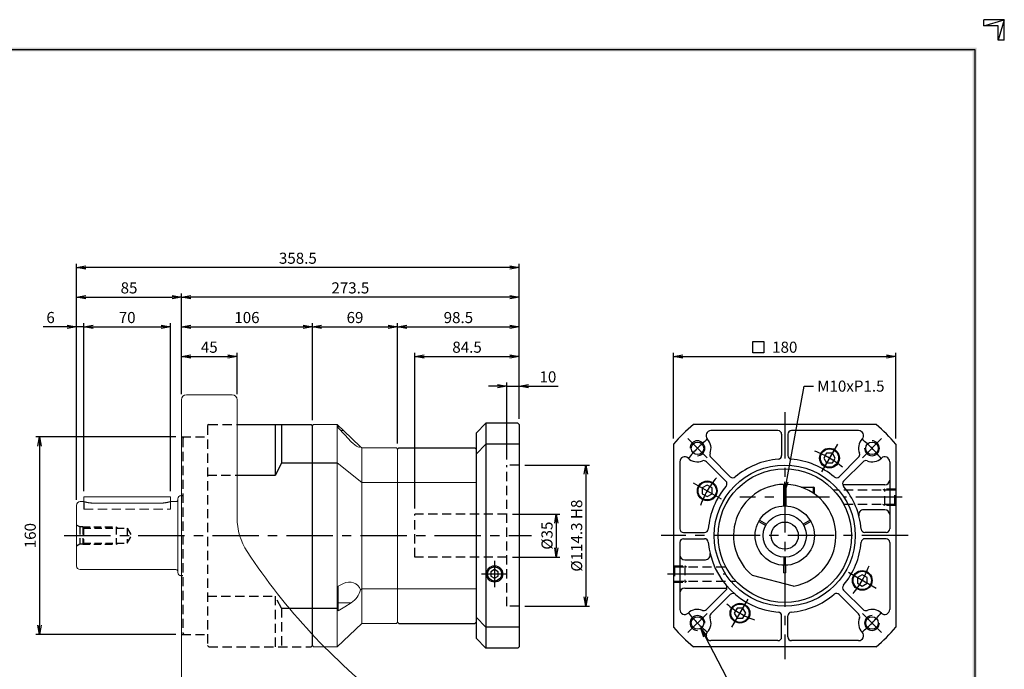
# Model space of a CAD drawing. Extents: x 0 to 1260, y 0 to 891.
# Drawn here: x 463 to 1260, y 365 to 891 of the extents above; entities that cross this region are included whole.
import ezdxf

# ---------------------------------------------------------------- set-up
doc = ezdxf.new("R2010")
doc.units = 0
doc.header["$LTSCALE"] = 30
doc.header["$MEASUREMENT"] = 0
doc.linetypes.add('CENTER', pattern=[2, 1.25, -0.25, 0.25, -0.25])
doc.linetypes.add('HIDDEN', pattern=[0.375, 0.25, -0.125])
doc.layers.get('0').update_dxf_attribs({"linetype": 'CONTINUOUS'})
doc.layers.get('DEFPOINTS').update_dxf_attribs({"linetype": 'CONTINUOUS'})
for name, color, linetype in [('CL', 1, 'CENTER'), ('DIM', 1, 'CONTINUOUS'), ('HL', 2, 'HIDDEN'), ('RD', 1, 'CONTINUOUS')]:
    doc.layers.add(name, color=color, linetype=linetype)
doc.styles.add('CIWHS', font='romans.shx', dxfattribs={"bigfont": 'CIWHS.shx'})
doc.dimstyles.get("Standard").update_dxf_attribs({"dimtxt": 0.18, "dimasz": 0.18, "dimexe": 0.18, "dimexo": 0.0625, "dimgap": 0.09, "dimtad": 0, "dimtih": 1, "dimtoh": 1, "dimdec": 4, "dimzin": 0, "dimdsep": 46, "dimtxsty": 'Standard', "dimcen": 0.09, "dimadec": 0, "dimazin": 0, "dimtfac": 1, "dimtdec": 4, "dimtofl": 0, "dimtmove": 0, "dimatfit": 3, "dimfxl": 0, "dimtolj": 1, "dimtzin": 0, "dimarcsym": 0})
doc.dimstyles.new('STANDARD$0', dxfattribs={"dimtxt": 0.18, "dimasz": 0.18, "dimexe": 0.18, "dimexo": 0.0625, "dimgap": 0.09, "dimtad": 0, "dimtih": 1, "dimtoh": 1, "dimdec": 4, "dimzin": 0, "dimdsep": 46, "dimtxsty": 'Standard', "dimcen": 0.09, "dimadec": 0, "dimazin": 0, "dimtfac": 1, "dimtdec": 4, "dimtofl": 0, "dimtmove": 0, "dimatfit": 3, "dimfxl": 0, "dimtolj": 1, "dimtzin": 0, "dimarcsym": 0})

# ---------------------------------------------------------------- blocks, each defined once
blk = doc.blocks.new('H3')
for p, q in [((420, 297), (414.5, 297)), ((414.5, 295.37), (420, 297)), ((414.5, 295.37), (414.5, 297)), ((418.37, 295.37), (414.5, 295.37)), ((420, 297), (418.37, 291.5)), ((418.37, 291.5), (418.37, 295.37)), ((420, 291.5), (420, 297)), ((420, 291.5), (418.37, 291.5))]:
    blk.add_line(p, q)
at = {"layer": 'DIM', "color": 1}
for p, q in [((12, 289), (412, 289)), ((412, 289), (412, 8))]:
    blk.add_line(p, q, dxfattribs=at)
for points in [[(11.5, 289.5), (11.5, 288.5), (412.5, 289.5), (412.5, 288.5)], [(411.5, 8.5), (412.5, 7.5), (411.5, 288.5), (412.5, 289.5)]]:
    blk.add_trace(points, dxfattribs=at)
blk = doc.blocks.new('_OPEN')
at = {"color": 0, "linetype": 'ByBlock'}
for p, q in [((-1, 0.17), (0, 0)), ((0, 0), (-1, -0.17)), ((0, 0), (-1, 0))]:
    blk.add_line(p, q, dxfattribs=at)
blk = doc.blocks.new('*D2')
at = {"layer": 'DEFPOINTS', "color": 0}
for p in [(508.64, 642.47), (514.64, 504.97), (508.64, 497.97)]:
    blk.add_point(p, dxfattribs=at)
at = {"layer": 'DIM', "color": 0}
for p, q in [((501.14, 642.47), (481.64, 642.47)), ((508.64, 502.47), (508.64, 645.47)), ((514.64, 642.47), (508.64, 642.47)), ((514.64, 509.47), (514.64, 645.47)), ((522.14, 642.47), (529.64, 642.47))]:
    blk.add_line(p, q, dxfattribs=at)
at = {"layer": 'DIM', "color": 0, "xscale": 7.5, "yscale": 7.5, "zscale": 7.5}
blk.add_blockref('_OPEN', (508.64, 642.47), dxfattribs=at)
at = {"layer": 'DIM', "color": 0, "xscale": 7.5, "yscale": 7.5, "zscale": 7.5, "rotation": 180}
blk.add_blockref('_OPEN', (514.64, 642.47), dxfattribs=at)
at = {"layer": 'DIM', "color": 0, "insert": (487.64, 649.97), "char_height": 9, "attachment_point": 5}
blk.add_mtext('\\A1;6', dxfattribs=at)
blk = doc.blocks.new('*D3')
at = {"layer": 'DEFPOINTS', "color": 0}
for p in [(584.64, 642.47), (514.64, 504.97), (584.64, 504.97)]:
    blk.add_point(p, dxfattribs=at)
at = {"layer": 'DIM', "color": 0}
for p, q in [((514.64, 509.47), (514.64, 645.47)), ((522.14, 642.47), (577.14, 642.47)), ((584.64, 509.47), (584.64, 645.47))]:
    blk.add_line(p, q, dxfattribs=at)
at = {"layer": 'DIM', "color": 0, "xscale": 7.5, "yscale": 7.5, "zscale": 7.5, "rotation": 180}
blk.add_blockref('_OPEN', (514.64, 642.47), dxfattribs=at)
at = {"layer": 'DIM', "color": 0, "xscale": 7.5, "yscale": 7.5, "zscale": 7.5}
blk.add_blockref('_OPEN', (584.64, 642.47), dxfattribs=at)
at = {"layer": 'DIM', "color": 0, "insert": (549.64, 649.97), "char_height": 9, "attachment_point": 5}
blk.add_mtext('\\A1;70', dxfattribs=at)
blk = doc.blocks.new('*D4')
at = {"layer": 'DEFPOINTS', "color": 0}
for p in [(1172.19, 618.47), (992.19, 547.45), (1172.19, 547.45)]:
    blk.add_point(p, dxfattribs=at)
at = {"layer": 'DIM', "color": 0}
for p, q in [((992.19, 551.95), (992.19, 621.47)), ((999.69, 618.47), (1164.69, 618.47)), ((1172.19, 551.95), (1172.19, 621.47))]:
    blk.add_line(p, q, dxfattribs=at)
at = {"layer": 'DIM', "color": 0, "xscale": 7.5, "yscale": 7.5, "zscale": 7.5, "rotation": 180}
blk.add_blockref('_OPEN', (992.19, 618.47), dxfattribs=at)
at = {"layer": 'DIM', "color": 0, "xscale": 7.5, "yscale": 7.5, "zscale": 7.5}
blk.add_blockref('_OPEN', (1172.19, 618.47), dxfattribs=at)
at = {"layer": 'DIM', "color": 0, "insert": (1082.19, 625.97), "char_height": 9, "attachment_point": 5}
blk.add_mtext('\\A1;180', dxfattribs=at)
blk = doc.blocks.new('*D8')
at = {"layer": 'DEFPOINTS', "color": 0}
for p in [(593.64, 666.47), (593.64, 583.47), (867.14, 563.47)]:
    blk.add_point(p, dxfattribs=at)
at = {"layer": 'DIM', "color": 0}
for p, q in [((593.64, 587.97), (593.64, 669.47)), ((859.64, 666.47), (601.14, 666.47)), ((867.14, 567.97), (867.14, 669.47))]:
    blk.add_line(p, q, dxfattribs=at)
at = {"layer": 'DIM', "color": 0, "xscale": 7.5, "yscale": 7.5, "zscale": 7.5, "rotation": 180}
blk.add_blockref('_OPEN', (593.64, 666.47), dxfattribs=at)
at = {"layer": 'DIM', "color": 0, "xscale": 7.5, "yscale": 7.5, "zscale": 7.5}
blk.add_blockref('_OPEN', (867.14, 666.47), dxfattribs=at)
at = {"layer": 'DIM', "color": 0, "insert": (730.39, 673.97), "char_height": 9, "attachment_point": 5}
blk.add_mtext('\\A1;273.5', dxfattribs=at)
blk = doc.blocks.new('*D9')
at = {"layer": 'DEFPOINTS', "color": 0}
for p in [(867.14, 642.47), (867.14, 563.47), (768.64, 543.47)]:
    blk.add_point(p, dxfattribs=at)
at = {"layer": 'DIM', "color": 0}
for p, q in [((768.64, 547.97), (768.64, 645.47)), ((776.14, 642.47), (859.64, 642.47)), ((867.14, 567.97), (867.14, 645.47))]:
    blk.add_line(p, q, dxfattribs=at)
at = {"layer": 'DIM', "color": 0, "xscale": 7.5, "yscale": 7.5, "zscale": 7.5, "rotation": 180}
blk.add_blockref('_OPEN', (768.64, 642.47), dxfattribs=at)
at = {"layer": 'DIM', "color": 0, "xscale": 7.5, "yscale": 7.5, "zscale": 7.5}
blk.add_blockref('_OPEN', (867.14, 642.47), dxfattribs=at)
at = {"layer": 'DIM', "color": 0, "insert": (817.89, 649.97), "char_height": 9, "attachment_point": 5}
blk.add_mtext('\\A1;98.5', dxfattribs=at)
blk = doc.blocks.new('*D6')
at = {"layer": 'DEFPOINTS', "color": 0}
for p in [(867.14, 594.47), (867.14, 563.47), (857.14, 530.62)]:
    blk.add_point(p, dxfattribs=at)
at = {"layer": 'DIM', "color": 0, "lineweight": -2}
for p, q in [((849.64, 594.47), (842.14, 594.47)), ((857.14, 535.12), (857.14, 597.47)), ((857.14, 594.47), (867.14, 594.47)), ((867.14, 567.97), (867.14, 597.47)), ((874.64, 594.47), (898.64, 594.47))]:
    blk.add_line(p, q, dxfattribs=at)
at = {"layer": 'DIM', "color": 0, "lineweight": -2, "xscale": 7.5, "yscale": 7.5, "zscale": 7.5}
blk.add_blockref('_OPEN', (857.14, 594.47), dxfattribs=at)
at = {"layer": 'DIM', "color": 0, "lineweight": -2, "xscale": 7.5, "yscale": 7.5, "zscale": 7.5, "rotation": 180}
blk.add_blockref('_OPEN', (867.14, 594.47), dxfattribs=at)
at = {"layer": 'DIM', "color": 0, "insert": (890.39, 601.97), "char_height": 9, "attachment_point": 5}
blk.add_mtext('\\A1;10', dxfattribs=at)
blk = doc.blocks.new('*D7')
at = {"layer": 'DEFPOINTS', "color": 0}
for p in [(867.14, 618.47), (867.14, 563.47), (782.64, 490.97)]:
    blk.add_point(p, dxfattribs=at)
at = {"layer": 'DIM', "color": 0}
for p, q in [((782.64, 495.47), (782.64, 621.47)), ((790.14, 618.47), (859.64, 618.47)), ((867.14, 567.97), (867.14, 621.47))]:
    blk.add_line(p, q, dxfattribs=at)
at = {"layer": 'DIM', "color": 0, "xscale": 7.5, "yscale": 7.5, "zscale": 7.5, "rotation": 180}
blk.add_blockref('_OPEN', (782.64, 618.47), dxfattribs=at)
at = {"layer": 'DIM', "color": 0, "xscale": 7.5, "yscale": 7.5, "zscale": 7.5}
blk.add_blockref('_OPEN', (867.14, 618.47), dxfattribs=at)
at = {"layer": 'DIM', "color": 0, "insert": (824.89, 625.97), "char_height": 9, "attachment_point": 5}
blk.add_mtext('\\A1;84.5', dxfattribs=at)
blk = doc.blocks.new('*D20')
at = {"layer": 'DEFPOINTS', "color": 0}
for p in [(638.64, 618.47), (593.64, 583.47), (638.64, 583.47)]:
    blk.add_point(p, dxfattribs=at)
at = {"layer": 'DIM', "color": 0}
for p, q in [((593.64, 587.97), (593.64, 621.47)), ((601.14, 618.47), (631.14, 618.47)), ((638.64, 587.97), (638.64, 621.47))]:
    blk.add_line(p, q, dxfattribs=at)
at = {"layer": 'DIM', "color": 0, "xscale": 7.5, "yscale": 7.5, "zscale": 7.5, "rotation": 180}
blk.add_blockref('_OPEN', (593.64, 618.47), dxfattribs=at)
at = {"layer": 'DIM', "color": 0, "xscale": 7.5, "yscale": 7.5, "zscale": 7.5}
blk.add_blockref('_OPEN', (638.64, 618.47), dxfattribs=at)
at = {"layer": 'DIM', "color": 0, "insert": (616.14, 625.97), "char_height": 9, "attachment_point": 5}
blk.add_mtext('\\A1;45', dxfattribs=at)
blk = doc.blocks.new('*D21')
at = {"layer": 'DEFPOINTS', "color": 0}
for p in [(699.64, 642.47), (593.64, 583.47), (699.64, 562.47)]:
    blk.add_point(p, dxfattribs=at)
at = {"layer": 'DIM', "color": 0}
for p, q in [((593.64, 587.97), (593.64, 645.47)), ((601.14, 642.47), (692.14, 642.47)), ((699.64, 566.97), (699.64, 645.47))]:
    blk.add_line(p, q, dxfattribs=at)
at = {"layer": 'DIM', "color": 0, "xscale": 7.5, "yscale": 7.5, "zscale": 7.5, "rotation": 180}
blk.add_blockref('_OPEN', (593.64, 642.47), dxfattribs=at)
at = {"layer": 'DIM', "color": 0, "xscale": 7.5, "yscale": 7.5, "zscale": 7.5}
blk.add_blockref('_OPEN', (699.64, 642.47), dxfattribs=at)
at = {"layer": 'DIM', "color": 0, "insert": (646.64, 649.97), "char_height": 9, "attachment_point": 5}
blk.add_mtext('\\A1;106', dxfattribs=at)
blk = doc.blocks.new('*D22')
at = {"layer": 'DEFPOINTS', "color": 0}
for p in [(768.64, 642.47), (699.64, 562.47), (768.64, 543.47)]:
    blk.add_point(p, dxfattribs=at)
at = {"layer": 'DIM', "color": 0}
for p, q in [((699.64, 566.97), (699.64, 645.47)), ((707.14, 642.47), (761.14, 642.47)), ((768.64, 547.97), (768.64, 645.47))]:
    blk.add_line(p, q, dxfattribs=at)
at = {"layer": 'DIM', "color": 0, "xscale": 7.5, "yscale": 7.5, "zscale": 7.5, "rotation": 180}
blk.add_blockref('_OPEN', (699.64, 642.47), dxfattribs=at)
at = {"layer": 'DIM', "color": 0, "xscale": 7.5, "yscale": 7.5, "zscale": 7.5}
blk.add_blockref('_OPEN', (768.64, 642.47), dxfattribs=at)
at = {"layer": 'DIM', "color": 0, "insert": (734.14, 649.97), "char_height": 9, "attachment_point": 5}
blk.add_mtext('\\A1;69', dxfattribs=at)
blk = doc.blocks.new('*D23')
at = {"layer": 'DEFPOINTS', "color": 0}
for p in [(593.64, 666.47), (593.64, 583.47), (508.64, 497.97)]:
    blk.add_point(p, dxfattribs=at)
at = {"layer": 'DIM', "color": 0}
for p, q in [((508.64, 502.47), (508.64, 669.47)), ((516.14, 666.47), (586.14, 666.47)), ((593.64, 587.97), (593.64, 669.47))]:
    blk.add_line(p, q, dxfattribs=at)
at = {"layer": 'DIM', "color": 0, "xscale": 7.5, "yscale": 7.5, "zscale": 7.5, "rotation": 180}
blk.add_blockref('_OPEN', (508.64, 666.47), dxfattribs=at)
at = {"layer": 'DIM', "color": 0, "xscale": 7.5, "yscale": 7.5, "zscale": 7.5}
blk.add_blockref('_OPEN', (593.64, 666.47), dxfattribs=at)
at = {"layer": 'DIM', "color": 0, "insert": (551.14, 673.97), "char_height": 9, "attachment_point": 5}
blk.add_mtext('\\A1;85', dxfattribs=at)
blk = doc.blocks.new('*D24')
at = {"layer": 'DEFPOINTS', "color": 0}
for p in [(508.64, 690.47), (867.14, 563.47), (508.64, 497.97)]:
    blk.add_point(p, dxfattribs=at)
at = {"layer": 'DIM', "color": 0}
for p, q in [((508.64, 502.47), (508.64, 693.47)), ((859.64, 690.47), (516.14, 690.47)), ((867.14, 567.97), (867.14, 693.47))]:
    blk.add_line(p, q, dxfattribs=at)
at = {"layer": 'DIM', "color": 0, "xscale": 7.5, "yscale": 7.5, "zscale": 7.5, "rotation": 180}
blk.add_blockref('_OPEN', (508.64, 690.47), dxfattribs=at)
at = {"layer": 'DIM', "color": 0, "xscale": 7.5, "yscale": 7.5, "zscale": 7.5}
blk.add_blockref('_OPEN', (867.14, 690.47), dxfattribs=at)
at = {"layer": 'DIM', "color": 0, "insert": (687.89, 697.97), "char_height": 9, "attachment_point": 5}
blk.add_mtext('\\A1;358.5', dxfattribs=at)
blk = doc.blocks.new('*D25')
at = {"layer": 'DEFPOINTS', "color": 0}
for p in [(593.64, 553.47), (478.64, 393.47), (593.64, 393.47)]:
    blk.add_point(p, dxfattribs=at)
at = {"layer": 'DIM', "color": 0}
for p, q in [((589.14, 553.47), (475.64, 553.47)), ((478.64, 545.97), (478.64, 400.97)), ((589.14, 393.47), (475.64, 393.47))]:
    blk.add_line(p, q, dxfattribs=at)
at = {"layer": 'DIM', "color": 0, "xscale": 7.5, "yscale": 7.5, "zscale": 7.5}
for p, rotation in [((478.64, 553.47), 90), ((478.64, 393.47), 270)]:
    blk.add_blockref('_OPEN', p, dxfattribs=dict(at, rotation=rotation))
at = {"layer": 'DIM', "color": 0, "insert": (471.14, 473.47), "char_height": 9, "attachment_point": 5, "rotation": 90}
blk.add_mtext('\\A1;160', dxfattribs=at)
blk = doc.blocks.new('*D75')
at = {"layer": 'DEFPOINTS', "color": 0}
for p in [(867.14, 530.62), (867.14, 416.32), (921.14, 416.32)]:
    blk.add_point(p, dxfattribs=at)
at = {"layer": 'DIM', "color": 0, "lineweight": -2}
for p, q in [((871.64, 530.62), (924.14, 530.62)), ((921.14, 523.12), (921.14, 423.82)), ((871.64, 416.32), (924.14, 416.32))]:
    blk.add_line(p, q, dxfattribs=at)
at = {"layer": 'DIM', "color": 0, "lineweight": -2, "xscale": 7.5, "yscale": 7.5, "zscale": 7.5}
for p, rotation in [((921.14, 530.62), 90), ((921.14, 416.32), 270)]:
    blk.add_blockref('_OPEN', p, dxfattribs=dict(at, rotation=rotation))
at = {"layer": 'DIM', "color": 0, "insert": (913.64, 473.47), "char_height": 9, "attachment_point": 5, "rotation": 90}
blk.add_mtext('\\A1;%%C114.3 H8', dxfattribs=at)
blk = doc.blocks.new('*D76')
at = {"layer": 'DEFPOINTS', "color": 0}
for p in [(857.14, 490.97), (857.14, 455.97), (897.14, 455.97)]:
    blk.add_point(p, dxfattribs=at)
at = {"layer": 'DIM', "color": 0, "lineweight": -2}
for p, q in [((861.64, 490.97), (900.14, 490.97)), ((897.14, 483.47), (897.14, 463.47)), ((861.64, 455.97), (900.14, 455.97))]:
    blk.add_line(p, q, dxfattribs=at)
at = {"layer": 'DIM', "color": 0, "lineweight": -2, "xscale": 7.5, "yscale": 7.5, "zscale": 7.5}
for p, rotation in [((897.14, 490.97), 90), ((897.14, 455.97), 270)]:
    blk.add_blockref('_OPEN', p, dxfattribs=dict(at, rotation=rotation))
at = {"layer": 'DIM', "color": 0, "insert": (889.64, 473.47), "char_height": 9, "attachment_point": 5, "rotation": 90}
blk.add_mtext('\\A1;%%C35', dxfattribs=at)

msp = doc.modelspace()

# ---------------------------------------------------------------- linework, layer by layer
at = {"color": 7, "linetype": 'Continuous', "lineweight": 15}
for p, q in [((593.6439, 583.4744), (593.6439, 313.4744)), ((597.6439, 587.4744), (634.6439, 587.4744)), ((638.6439, 488.0078), (638.6439, 583.4744)), ((700.6439, 563.4744), (699.6439, 562.4744)), ((700.6439, 563.4744), (719.6439, 563.4744)), ((719.6439, 563.4744), (719.6439, 383.4744)), ((719.6439, 563.4744), (720.6439, 562.5244)), ((720.6439, 560.6791), (720.6439, 562.5244)), ((720.6439, 562.5244), (724.8646, 558.5147)), ((722.6746, 558.5147), (724.8646, 558.5147)), ((724.8646, 558.5147), (738.6342, 545.4336)), ((738.6342, 545.4336), (739.6439, 544.4744)), ((739.6439, 544.4744), (739.6439, 402.4744)), ((767.6439, 544.4744), (739.6439, 544.4744)), ((767.6439, 544.4744), (768.6439, 543.4744)), ((768.6439, 543.4744), (768.6439, 403.4744)), ((719.6439, 532.2642), (739.6439, 516.4627)), ((832.1439, 516.4627), (739.6439, 516.4627)), ((720.6439, 432.4536), (724.8646, 434.7686)), ((720.6439, 432.4536), (720.6439, 415.4746)), ((738.6342, 429.6882), (739.6439, 430.486)), ((832.1439, 430.486), (739.6439, 430.486)), ((719.6439, 414.6845), (720.6439, 415.4746)), ((720.6439, 419.1801), (731.1199, 419.1801)), ((720.6439, 412.7344), (720.6439, 415.4746)), ((719.6439, 383.4744), (739.6439, 402.4744)), ((767.6439, 402.4744), (739.6439, 402.4744)), ((768.6439, 403.4744), (767.6439, 402.4744)), ((699.6439, 384.4744), (700.6439, 383.4744)), ((700.6439, 383.4744), (719.6439, 383.4744))]:
    msp.add_line(p, q, dxfattribs=at)
for p, q in [((638.6439, 563.4744), (698.6439, 563.4744)), ((669.6439, 522.5279), (669.6439, 563.4744)), ((674.6439, 563.4744), (674.6439, 532.2642)), ((698.6439, 563.4744), (699.6439, 562.4744)), ((699.6439, 384.4744), (699.6439, 562.4744)), ((840.1439, 564.4744), (832.1439, 556.4744)), ((866.1439, 564.4744), (840.1439, 564.4744)), ((840.1439, 564.4744), (840.1439, 382.4744)), ((866.1439, 564.4744), (867.1439, 563.4744)), ((867.1439, 563.4744), (867.1439, 383.4744)), ((1156.1626, 563.4744), (1008.2133, 563.4744)), ((1076.688, 558.4744), (1022.3919, 558.4744)), ((1141.984, 558.4744), (1087.688, 558.4744)), ((832.1439, 556.4744), (832.1439, 390.4744)), ((1079.688, 555.4744), (1079.688, 538.3918)), ((1084.688, 555.4744), (1084.688, 538.3918)), ((769.6439, 544.4744), (768.6439, 543.4744)), ((769.6439, 544.4744), (831.1439, 544.4744)), ((831.1439, 544.4744), (832.1439, 543.4744)), ((840.1439, 547.449), (832.1439, 539.449)), ((867.1439, 547.449), (840.1439, 547.449)), ((992.188, 547.449), (992.188, 399.4997)), ((1172.188, 547.449), (1172.188, 399.4997)), ((1038.0522, 521.1457), (1022.3486, 536.8492)), ((1116.1242, 540.2636), (1113.8149, 536.2636)), ((1113.8149, 536.2636), (1116.1242, 532.2636)), ((1120.7434, 540.2636), (1116.1242, 540.2636)), ((1123.0527, 536.2636), (1120.7434, 540.2636)), ((1120.7434, 532.2636), (1123.0527, 536.2636)), ((1126.3237, 521.1457), (1142.0273, 536.8492)), ((674.6439, 532.2642), (669.6439, 522.5279)), ((674.6439, 532.2642), (719.6439, 532.2642)), ((997.188, 533.2704), (997.188, 478.9744)), ((1034.5166, 517.6101), (1018.8131, 533.3137)), ((1116.1242, 532.2636), (1120.7434, 532.2636)), ((1129.8593, 517.6101), (1145.5628, 533.3137)), ((1167.188, 533.2704), (1167.188, 478.9744)), ((638.6439, 522.5279), (669.6439, 522.5279)), ((1019.3987, 514.3391), (1015.3987, 512.0298)), ((1015.3987, 512.0298), (1015.3987, 507.4106)), ((1023.3987, 512.0298), (1019.3987, 514.3391)), ((1023.3987, 507.4106), (1023.3987, 512.0298)), ((1081.188, 514.9623), (1081.188, 497.4535)), ((1083.188, 514.9623), (1083.188, 497.4535)), ((1095.398, 512.8157), (1105.588, 512.8157)), ((1105.588, 507.7481), (1105.588, 512.8157)), ((1106.188, 512.2157), (1105.588, 512.8157)), ((1106.188, 507.3307), (1106.188, 512.2157)), ((1163.188, 514.4743), (1129.1573, 514.4743)), ((593.1439, 505.8744), (593.6439, 505.8744)), ((1015.3987, 507.4106), (1019.3987, 505.1013)), ((1019.3987, 505.1013), (1023.3987, 507.4106)), ((1081.188, 509.8157), (1083.188, 509.8157)), ((1081.188, 499.8157), (1083.188, 499.8157)), ((1163.188, 494.4749), (1146.1161, 494.4749)), ((1000.188, 475.9744), (1017.2705, 475.9744)), ((1000.188, 470.9744), (1017.2705, 470.9744)), ((1164.188, 475.9744), (1147.1054, 475.9744)), ((1164.188, 470.9744), (1147.1054, 470.9744)), ((997.188, 467.9744), (997.188, 413.6783)), ((1167.188, 467.9744), (1167.188, 413.6783)), ((1001.188, 453.9738), (1017.8797, 453.9738)), ((593.1439, 441.0744), (593.6439, 441.0744)), ((847.1439, 445.9385), (844.1439, 444.2066)), ((844.1439, 444.2066), (844.1439, 440.7422)), ((844.1439, 440.7422), (847.1439, 439.0102)), ((850.1439, 444.2066), (847.1439, 445.9385)), ((847.1439, 439.0102), (850.1439, 440.7422)), ((850.1439, 440.7422), (850.1439, 444.2066)), ((1089.188, 432.569), (1056.188, 441.1286)), ((1144.9772, 441.8474), (1140.9772, 439.5381)), ((1140.9772, 439.5381), (1140.9772, 434.9189)), ((1148.9772, 439.5381), (1144.9772, 441.8474)), ((1148.9772, 434.9189), (1148.9772, 439.5381)), ((1001.188, 430.9738), (1035.1399, 430.9738)), ((1140.9772, 434.9189), (1144.9772, 432.6096)), ((1144.9772, 432.6096), (1148.9772, 434.9189)), ((1034.5166, 429.3386), (1018.8131, 413.635)), ((1038.0522, 425.803), (1022.3486, 410.0995)), ((1126.3237, 425.803), (1142.0273, 410.0995)), ((1129.8593, 429.3386), (1145.5628, 413.635)), ((674.6439, 414.6845), (719.6439, 414.6845)), ((1043.6325, 414.6851), (1041.3232, 410.6851)), ((1048.2517, 414.6851), (1043.6325, 414.6851)), ((1050.561, 410.6851), (1048.2517, 414.6851)), ((832.1439, 407.4997), (840.1439, 399.4997)), ((1041.3232, 410.6851), (1043.6325, 406.6851)), ((1043.6325, 406.6851), (1048.2517, 406.6851)), ((1048.2517, 406.6851), (1050.561, 410.6851)), ((1079.688, 391.4744), (1079.688, 408.5569)), ((1084.688, 391.4744), (1084.688, 408.5569)), ((769.6439, 402.4744), (768.6439, 403.4744)), ((769.6439, 402.4744), (831.1439, 402.4744)), ((831.1439, 402.4744), (832.1439, 403.4744)), ((867.1439, 399.4997), (840.1439, 399.4997)), ((698.6439, 383.4744), (699.6439, 384.4744)), ((832.1439, 390.4744), (840.1439, 382.4744)), ((866.1439, 382.4744), (867.1439, 383.4744)), ((1156.1626, 383.4744), (1008.2133, 383.4744)), ((1076.688, 388.4744), (1022.3919, 388.4744)), ((1141.984, 388.4744), (1087.688, 388.4744)), ((866.1439, 382.4744), (840.1439, 382.4744))]:
    msp.add_line(p, q)
at = {"lineweight": 15}
for p, q in [((514.6439, 504.9744), (514.6439, 500.9744)), ((514.6439, 504.9744), (522.6439, 504.9744)), ((522.6439, 504.9744), (576.6439, 504.9744)), ((576.6439, 504.9744), (584.6439, 504.9744)), ((584.6439, 500.9744), (584.6439, 504.9744)), ((590.6439, 443.5744), (590.6439, 503.3744)), ((508.6439, 448.9744), (508.6439, 497.9744)), ((514.6439, 500.9744), (511.6439, 500.9744)), ((522.6439, 499.785), (576.6439, 499.785)), ((589.1439, 500.9744), (584.6439, 500.9744)), ((511.6439, 445.9744), (589.1439, 445.9744))]:
    msp.add_line(p, q, dxfattribs=at)
at = {"lineweight": 0}
msp.add_line((576.6439, 499.785), (522.6439, 499.785), dxfattribs=at)
at = {"ltscale": 0.5}
for p, q in [((1061.1579, 485.0387), (1066.7887, 481.7878)), ((1061.6579, 485.9048), (1067.2887, 482.6538)), ((1102.7181, 485.9048), (1097.0872, 482.6538)), ((1103.2181, 485.0387), (1097.5872, 481.7878)), ((1081.688, 449.4796), (1081.688, 455.9815)), ((1082.688, 449.4796), (1082.688, 455.9815))]:
    msp.add_line(p, q, dxfattribs=at)
at = {"linetype": 'Continuous', "lineweight": 15}
for p, q in [((1081.188, 448.4944), (1081.188, 449.4952)), ((1081.188, 443.4744), (1081.188, 448.4944)), ((1083.188, 448.4944), (1083.188, 449.4952)), ((1083.188, 443.4744), (1083.188, 448.4944)), ((1083.188, 443.4744), (1081.188, 443.4744))]:
    msp.add_line(p, q, dxfattribs=at)
at = {"color": 7, "linetype": 'Continuous', "lineweight": 15, "flags": 128}
for points in [[(720.6439, 560.6791), (725.8815, 555.0966), (731.1199, 549.5147)], [(731.1199, 549.5147), (732.547, 548.0931), (733.9906, 546.8604), (735.2377, 545.9806), (736.4283, 545.3437), (737.2102, 545.0806), (737.8962, 545.0218), (738.6342, 545.4336)], [(720.6439, 412.7344), (725.8815, 415.9574), (731.1199, 419.1801)]]:
    msp.add_lwpolyline(points, dxfattribs=at)
for centre, radius in [((1011.4773, 544.185), 5.0528), ((1118.4338, 536.2636), 8), ((1118.4338, 536.2636), 7.4), ((1152.8986, 544.185), 5.0528), ((1082.188, 473.4744), 57.15), ((1082.188, 473.4744), 54), ((1019.3987, 509.7202), 8), ((1019.3987, 509.7202), 7.4), ((1082.188, 473.4744), 24), ((1082.188, 473.4744), 17.5), ((1082.188, 473.4744), 11), ((847.1439, 442.4744), 6.5785), ((847.1439, 442.4744), 5.7225), ((1144.9772, 437.2285), 8), ((1144.9772, 437.2285), 7.4), ((1045.9421, 410.6851), 8), ((1045.9421, 410.6851), 7.4), ((1011.4773, 402.7637), 5.0528), ((1152.8986, 402.7637), 5.0528)]:
    msp.add_circle(centre, radius)
at = {"color": 7, "linetype": 'Continuous', "lineweight": 15}
for centre, radius, start, end in [((597.6439, 583.4744), 4, 90, 180), ((634.6439, 583.4744), 4, 0, 90), ((688.6439, 488.0078), 50, 180, 213.3159435), ((1064.6885, 735.1727), 500, 213.3159435, 232.5370411), ((721.4095, 434.0647), 17.772, 303.1194986, 345.7436676)]:
    msp.add_arc(centre, radius, start, end, dxfattribs=at)
for centre, radius, start, end in [((1082.188, 473.4744), 116.5, 129.4181751, 140.5818249), ((1022.3919, 554.4744), 4, 90, 223.3107425), ((1076.688, 555.4744), 3, 0, 90), ((1087.688, 555.4744), 3, 90, 180), ((1141.984, 554.4744), 4, 316.6892575, 90), ((1082.188, 473.4744), 116.5, 39.4181751, 50.5818249), ((1011.4773, 544.185), 11, 338.1323964, 43.3107425), ((1152.8986, 544.185), 11, 136.6892575, 201.8676036), ((1001.188, 533.2704), 4, 46.6892575, 180), ((1011.4773, 544.185), 11, 226.6892575, 291.8676036), ((1024.4699, 538.9706), 3, 158.1323964, 225), ((1082.188, 473.4744), 62.15, 94.8427061, 130.1572939), ((1076.688, 538.3918), 3, 274.8427061, 0), ((1087.688, 538.3918), 3, 180, 265.1572939), ((1082.188, 473.4744), 62.15, 49.8427061, 85.1572939), ((1139.906, 538.9706), 3, 315, 21.8676036), ((1152.8986, 544.185), 11, 248.1323964, 313.3107425), ((1163.188, 533.2704), 4, 0, 133.3107425), ((1016.6918, 531.1924), 3, 45, 111.8676036), ((1147.6842, 531.1924), 3, 68.1323964, 135), ((1040.1735, 523.267), 3, 225, 310.1572939), ((1124.2024, 523.267), 3, 229.8427061, 315), ((1163.188, 518.4743), 4, 270, 0), ((1082.188, 473.4744), 62.15, 139.8427061, 175.1572939), ((1032.3953, 515.4888), 3, 319.8427061, 45), ((1082.188, 473.4744), 41.5, 91.3807548, 231.2071888), ((1082.188, 473.4744), 41.5, 279.7107722, 88.6192452), ((1131.9806, 515.4888), 3, 135, 220.1572939), ((1082.188, 473.4744), 62.15, 4.8427061, 40.1572939), ((1146.1161, 490.4749), 4, 90, 194.8921339), ((1163.188, 490.4749), 4, 0, 90), ((1000.188, 478.9744), 3, 180, 270), ((1017.2705, 478.9744), 3, 270, 355.1572939), ((1147.1054, 478.9744), 3, 184.8427061, 270), ((1164.188, 478.9744), 3, 270, 0), ((1000.188, 467.9744), 3, 90, 180), ((1017.2705, 467.9744), 3, 4.8427061, 90), ((1147.1054, 467.9744), 3, 90, 175.1572939), ((1164.188, 467.9744), 3, 0, 90), ((1082.188, 473.4744), 62.15, 184.8427061, 265.1572939), ((1082.188, 473.4744), 62.15, 319.8427061, 355.1572939), ((1001.188, 457.9738), 4, 180, 270), ((1017.8797, 457.9738), 4, 270, 13.5518007), ((1001.188, 426.9738), 4, 90, 180), ((1032.3953, 431.4599), 3, 315, 40.1572939), ((1035.1399, 426.9738), 4, 86.9213105, 90), ((1131.9806, 431.4599), 3, 139.8427061, 225), ((1040.1735, 423.6817), 3, 49.8427061, 135), ((1082.188, 473.4744), 62.15, 274.8427061, 310.1572939), ((1124.2024, 423.6817), 3, 45, 130.1572939), ((1001.188, 413.6783), 4, 180, 313.3107425), ((1011.4773, 402.7637), 11, 68.1323964, 133.3107425), ((1016.6918, 415.7563), 3, 248.1323964, 315), ((1011.4773, 402.7637), 11, 316.6892575, 21.8676036), ((1024.4699, 407.9782), 3, 135, 201.8676036), ((1076.688, 408.5569), 3, 0, 85.1572939), ((1087.688, 408.5569), 3, 94.8427061, 180), ((1152.8986, 402.7637), 11, 158.1323964, 223.3107425), ((1139.906, 407.9782), 3, 338.1323964, 45), ((1147.6842, 415.7563), 3, 225, 291.8676036), ((1152.8986, 402.7637), 11, 46.6892575, 111.8676036), ((1163.188, 413.6783), 4, 226.6892575, 0), ((1082.188, 473.4744), 116.5, 219.4181751, 230.5818249), ((1082.188, 473.4744), 116.5, 309.4181751, 320.5818249), ((1022.3919, 392.4744), 4, 136.6892575, 270), ((1076.688, 391.4744), 3, 270, 0), ((1087.688, 391.4744), 3, 180, 270), ((1141.984, 392.4744), 4, 270, 43.3107425)]:
    msp.add_arc(centre, radius, start, end)
at = {"lineweight": 15}
for centre, radius, start, end in [((589.1439, 502.4744), 1.5, 270, 0), ((593.1439, 503.3744), 2.5, 90, 180), ((511.6439, 497.9744), 3, 90, 180), ((511.6439, 448.9744), 3, 180, 270), ((589.1439, 444.4744), 1.5, 0, 90), ((593.1439, 443.5744), 2.5, 180, 270)]:
    msp.add_arc(centre, radius, start, end, dxfattribs=at)
at = {"color": 7, "linetype": 'Continuous', "lineweight": 15}
msp.add_ellipse((729.6014, 426.9744), major_axis=(9.4737, 0), ratio=0.95, start_param=0.30630517, end_param=2.0943951, dxfattribs=at)
at = {"lineweight": 15}
for points, knots in [([(514.6471, 500.9734), (514.6461, 500.9737), (514.6369, 500.9764), (514.6736, 500.9657), (514.7581, 500.9413), (514.8975, 500.9015), (515.088, 500.8482), (515.3293, 500.7825), (515.6174, 500.7066), (515.9512, 500.6222), (516.3328, 500.5304), (516.7605, 500.4336), (517.2306, 500.3347), (517.7431, 500.2358), (518.2971, 500.1396), (518.8835, 500.0502), (519.4951, 499.9704), (520.1308, 499.9021), (520.7944, 499.847), (521.4412, 499.8101), (522.0599, 499.7888), (522.4489, 499.7863), (522.6439, 499.785)], [0, 0, 0, 0, 0.00674835, 0.06079026, 0.1113221, 0.16220269, 0.21416812, 0.26650133, 0.31764742, 0.36913049, 0.42165698, 0.47453732, 0.52750978, 0.58084143, 0.63531033, 0.69017688, 0.74351743, 0.7972463, 0.85222708, 0.90765266, 0.95369269, 1, 1, 1, 1]), ([(576.6439, 499.785), (576.8901, 499.787), (577.3846, 499.791), (578.0846, 499.8217), (578.7404, 499.866), (579.352, 499.9217), (579.9519, 499.99), (580.5327, 500.0689), (581.0878, 500.1559), (581.6164, 500.2492), (582.1168, 500.3468), (582.5839, 500.446), (583.0119, 500.5437), (583.3995, 500.6377), (583.7431, 500.7254), (584.0333, 500.8026), (584.2678, 500.8671), (584.4483, 500.918), (584.5725, 500.9536), (584.6378, 500.9726), (584.6382, 500.9727), (584.6383, 500.9727)], [0, 0, 0, 0, 0.0584358, 0.11742171, 0.16773485, 0.21838775, 0.27009086, 0.32214788, 0.37377251, 0.42573607, 0.47875374, 0.5321317, 0.58550943, 0.63925781, 0.69418961, 0.74953875, 0.80244082, 0.85573097, 0.91026744, 0.96524355, 1, 1, 1, 1])]:
    msp.add_open_spline(points, degree=3, knots=knots, dxfattribs=at)
at = {"lineweight": 0}
for points, knots in [([(522.6439, 499.785), (522.4283, 499.7865), (521.9956, 499.7896), (521.3457, 499.8145), (520.6972, 499.8542), (520.0647, 499.9087), (519.4553, 499.9753), (518.8699, 500.0523), (518.304, 500.1387), (517.7646, 500.232), (517.2578, 500.3292), (516.7845, 500.4283), (516.3466, 500.5271), (515.9518, 500.6219), (515.6045, 500.7098), (515.3053, 500.7889), (515.056, 500.8571), (514.8649, 500.9107), (514.7337, 500.9483), (514.6562, 500.9708), (514.65, 500.9726), (514.6471, 500.9734)], [0, 0, 0, 0, 0.05118261, 0.10273381, 0.15543797, 0.20853489, 0.25971493, 0.31123965, 0.36382916, 0.41677822, 0.4693373, 0.52224756, 0.57626296, 0.6306619, 0.68415491, 0.7380317, 0.79314257, 0.84869109, 0.90071929, 0.95312797, 1, 1, 1, 1]), ([(584.6383, 500.9727), (584.6399, 500.9732), (584.6465, 500.9751), (584.6043, 500.9628), (584.5098, 500.9356), (584.3584, 500.8925), (584.1589, 500.8369), (583.9125, 500.7702), (583.6162, 500.6926), (583.2715, 500.6061), (582.8819, 500.5134), (582.4474, 500.4162), (581.968, 500.3168), (581.448, 500.2182), (580.8925, 500.1238), (580.3021, 500.0358), (579.6764, 499.9566), (579.0538, 499.8928), (578.4461, 499.8445), (577.8573, 499.8109), (577.2551, 499.7891), (576.8481, 499.7864), (576.6439, 499.785)], [0, 0, 0, 0, 0.01625965, 0.06763798, 0.12015763, 0.17306842, 0.22366234, 0.27459426, 0.32657114, 0.3789007, 0.43105128, 0.48354743, 0.53712409, 0.59107263, 0.64457608, 0.69845728, 0.75355084, 0.80907441, 0.85608173, 0.90336653, 0.95153018, 1, 1, 1, 1])]:
    msp.add_open_spline(points, degree=3, knots=knots, dxfattribs=at)
at = {"layer": 'CL'}
for p, q in [((1082.188, 573.4744), (1082.188, 373.4744)), ((1019.2555, 536.4069), (1003.6991, 551.9632)), ((1145.1205, 536.4069), (1160.6768, 551.9632)), ((1124.933, 547.5224), (1111.9345, 525.0048)), ((1008.1399, 516.2194), (1030.6575, 503.2209)), ((1118.4688, 504.4744), (1045.9071, 504.4744)), ((1177.188, 504.4744), (1130.1996, 504.4744)), ((498.6439, 473.4744), (877.1439, 473.4744)), ((1182.188, 473.4744), (982.188, 473.4744)), ((847.1439, 453.0529), (847.1439, 431.8959)), ((836.5654, 442.4744), (857.2224, 442.4744)), ((987.188, 442.4744), (1034.1763, 442.4744)), ((1156.236, 430.7293), (1133.7184, 443.7278)), ((1039.4429, 399.4264), (1052.4414, 421.9439)), ((1019.2555, 410.5419), (1003.6991, 394.9855)), ((1145.1205, 410.5419), (1160.6768, 394.9855))]:
    msp.add_line(p, q, dxfattribs=at)
for radius, start, end in [(100, 128.6942824, 141.3057176), (100, 38.6942824, 51.3057176), (72.5, 49.7162635, 70.2913424), (72.5, 139.7162635, 160.2913424), (72.5, 319.7162635, 340.2913424), (72.5, 229.7162635, 250.2913424), (100, 218.6942824, 231.3057176), (100, 308.6942824, 321.3057176)]:
    msp.add_arc((1082.188, 473.4744), radius, start, end, dxfattribs=at)
at = {"layer": 'DIM'}
for p, q in [((1056.2131, 630.5247), (1065.2131, 630.5247)), ((1056.2131, 621.5247), (1056.2131, 630.5247)), ((1065.2131, 630.5247), (1065.2131, 621.5247)), ((1065.2131, 621.5247), (1056.2131, 621.5247))]:
    msp.add_line(p, q, dxfattribs=at)
at = {"layer": 'HL'}
for p, q in [((615.6439, 563.4744), (614.6439, 562.4744)), ((614.6439, 562.4744), (614.6439, 384.4744)), ((615.6439, 563.4744), (638.6439, 563.4744)), ((593.6439, 553.4744), (614.6439, 553.4744)), ((595.6439, 553.4744), (594.6439, 552.4744)), ((594.6439, 552.4744), (594.6439, 394.4744)), ((867.1439, 530.6244), (857.1439, 530.6244)), ((857.1439, 416.3244), (857.1439, 530.6244)), ((614.6439, 522.5279), (638.6439, 522.5279)), ((1163.188, 497.8959), (1163.188, 511.0529)), ((1172.188, 511.0529), (1171.388, 510.1969)), ((593.6439, 505.8744), (594.6439, 505.8744)), ((1171.388, 510.1969), (1121.7791, 510.1969)), ((1171.388, 498.7519), (1171.388, 510.1969)), ((514.6369, 500.9744), (514.6369, 494.9744)), ((1171.388, 498.7519), (1129.9064, 498.7519)), ((1172.188, 497.8959), (1171.388, 498.7519)), ((782.6439, 455.9744), (782.6439, 490.9744)), ((857.1439, 490.9744), (782.6439, 490.9744)), ((513.639, 480.4744), (511.242, 480.4744)), ((513.639, 466.4744), (511.242, 466.4744)), ((857.1439, 455.9744), (782.6439, 455.9744)), ((992.188, 449.0529), (992.988, 448.1969)), ((992.988, 448.1969), (1034.4695, 448.1969)), ((992.988, 448.1969), (992.988, 436.7519)), ((1001.188, 449.0529), (1001.188, 435.8959)), ((593.6439, 441.0744), (594.6439, 441.0744)), ((992.188, 435.8959), (992.988, 436.7519)), ((992.988, 436.7519), (1042.5968, 436.7519)), ((614.6439, 424.4208), (669.6439, 424.4208)), ((669.6439, 383.4744), (669.6439, 424.4208)), ((674.6439, 414.6845), (669.6439, 424.4208)), ((674.6439, 414.6845), (680.9082, 414.6845)), ((674.6439, 414.6845), (674.6439, 383.4744)), ((867.1439, 416.3244), (857.1439, 416.3244)), ((593.6439, 393.4744), (614.6439, 393.4744)), ((594.6439, 394.4744), (595.6439, 393.4744)), ((615.6439, 383.4744), (614.6439, 384.4744)), ((615.6439, 383.4744), (698.6439, 383.4744))]:
    msp.add_line(p, q, dxfattribs=at)
at = {"layer": 'HL', "color": 1}
for p, q in [((1163.188, 511.0529), (1161.7053, 510.1969)), ((1172.188, 511.0529), (1163.188, 511.0529)), ((1163.188, 497.8959), (1161.7053, 498.7519)), ((1172.188, 497.8959), (1163.188, 497.8959)), ((992.188, 449.0529), (1001.188, 449.0529)), ((1001.188, 449.0529), (1002.6706, 448.1969)), ((992.188, 435.8959), (1001.188, 435.8959)), ((1001.188, 435.8959), (1002.6706, 436.7519))]:
    msp.add_line(p, q, dxfattribs=at)
at = {"layer": 'HL', "lineweight": 0}
for p, q in [((514.6369, 494.9744), (584.6439, 494.9744)), ((584.6439, 494.9744), (584.6439, 500.9744))]:
    msp.add_line(p, q, dxfattribs=at)
at = {"layer": 'HL', "ltscale": 0.8}
for p, q in [((511.242, 480.4744), (508.6439, 481.9744)), ((511.242, 480.4744), (511.242, 466.4744)), ((513.639, 480.4744), (513.639, 466.4744)), ((513.639, 480.4744), (514.1586, 479.5744)), ((514.1586, 479.5744), (549.6439, 479.5744)), ((514.1586, 479.5744), (514.1586, 467.3744)), ((540.6439, 480.4744), (540.6439, 466.4744)), ((549.6439, 479.5744), (549.6439, 467.3744)), ((549.6439, 479.5744), (553.1658, 473.4744)), ((549.6439, 467.3744), (553.1658, 473.4744)), ((511.242, 466.4744), (508.6439, 464.9744)), ((513.639, 466.4744), (514.1586, 467.3744)), ((514.1586, 467.3744), (549.6439, 467.3744))]:
    msp.add_line(p, q, dxfattribs=at)
at = {"layer": 'HL', "color": 1, "ltscale": 0.8}
for p, q in [((513.639, 480.4744), (540.6439, 480.4744)), ((540.6439, 480.4744), (542.2028, 479.5744)), ((513.639, 466.4744), (540.6439, 466.4744)), ((540.6439, 466.4744), (542.2028, 467.3744))]:
    msp.add_line(p, q, dxfattribs=at)
at = {"layer": 'HL', "ltscale": 0.8}
msp.add_point((508.6439, 473.4744), dxfattribs=at)
msp.add_point((508.6439, 473.4744), dxfattribs=at)
at = {"layer": 'HL'}
msp.add_point((508.6439, 473.4744), dxfattribs=at)
at = {"layer": 'RD'}
for p, q in [((1081.188, 509.0657), (1083.188, 509.0657)), ((1081.188, 500.5657), (1083.188, 500.5657))]:
    msp.add_line(p, q, dxfattribs=at)
for centre, start, end in [((1011.4773, 544.185), 270, 180), ((1152.8986, 544.185), 180, 90), ((1011.4773, 402.7637), 0, 270), ((1152.8986, 402.7637), 90, 0)]:
    msp.add_arc(centre, 6, start, end, dxfattribs=at)

# ---------------------------------------------------------------- block references
at = {"xscale": 3, "yscale": 3, "zscale": 3}
msp.add_blockref('H3', (0, 0), dxfattribs=at)

# ---------------------------------------------------------------- texts
at = {"layer": 'DIM', "insert": (1108.4539, 598.9744), "char_height": 9, "attachment_point": 1}
msp.add_mtext('\\A1;M10xP1.5', dxfattribs=at)

# ---------------------------------------------------------------- dimensions: what is measured, and where the dimension line sits
at = {"layer": 'DIM'}
for base, p1, p2, override, picture, middle in [((508.6439, 690.4744), (867.1439, 563.4744), (508.6439, 497.9744), {"dimscale": 3, "dimtxt": 3, "dimasz": 2.5, "dimexe": 1, "dimexo": 1.5, "dimgap": 1, "dimtad": 1, "dimtih": 0, "dimtoh": 0, "dimdec": 3, "dimzin": 9, "dimblk1": 'OPEN', "dimblk2": 'OPEN', "dimsah": 1, "dimcen": 0, "dimtdec": 3, "dimtofl": 1, "dimatfit": 0, "dimldrblk": 'OPEN', "dimfxl": 1.2, "dimtzin": 9}, '*D24', (687.8939, 697.9744)), ((593.6439, 666.4744), (508.6439, 497.9744), (593.6439, 583.4744), {"dimscale": 3, "dimtxt": 3, "dimasz": 2.5, "dimexe": 1, "dimexo": 1.5, "dimgap": 1, "dimtad": 1, "dimtih": 0, "dimtoh": 0, "dimdec": 3, "dimzin": 9, "dimblk1": 'OPEN', "dimblk2": 'OPEN', "dimsah": 1, "dimcen": 0, "dimtdec": 3, "dimtofl": 1, "dimatfit": 0, "dimldrblk": 'OPEN', "dimfxl": 1.2, "dimtzin": 9}, '*D23', (551.1439, 673.9744)), ((593.6439, 666.4744), (867.1439, 563.4744), (593.6439, 583.4744), {"dimscale": 3, "dimtxt": 3, "dimasz": 2.5, "dimexe": 1, "dimexo": 1.5, "dimgap": 1, "dimtad": 1, "dimtih": 0, "dimtoh": 0, "dimdec": 3, "dimzin": 9, "dimblk1": 'OPEN', "dimblk2": 'OPEN', "dimsah": 1, "dimcen": 0, "dimtdec": 3, "dimtofl": 1, "dimatfit": 0, "dimldrblk": 'OPEN', "dimtzin": 9}, '*D8', (730.3939, 673.9744)), ((508.6439, 642.4744), (514.6439, 504.9744), (508.6439, 497.9744), {"dimscale": 3, "dimtxt": 3, "dimasz": 2.5, "dimexe": 1, "dimexo": 1.5, "dimgap": 1, "dimtad": 1, "dimtih": 0, "dimtoh": 0, "dimdec": 3, "dimzin": 9, "dimblk1": 'OPEN', "dimblk2": 'OPEN', "dimsah": 1, "dimcen": 0, "dimtdec": 3, "dimtofl": 1, "dimatfit": 0, "dimldrblk": 'OPEN', "dimtzin": 9}, '*D2', (487.6439, 649.9744)), ((584.6439, 642.4744), (514.6439, 504.9744), (584.6439, 504.9744), {"dimscale": 3, "dimtxt": 3, "dimasz": 2.5, "dimexe": 1, "dimexo": 1.5, "dimgap": 1, "dimtad": 1, "dimtih": 0, "dimtoh": 0, "dimdec": 3, "dimzin": 9, "dimblk1": 'OPEN', "dimblk2": 'OPEN', "dimsah": 1, "dimcen": 0, "dimtdec": 3, "dimtofl": 1, "dimatfit": 0, "dimldrblk": 'OPEN', "dimtzin": 9}, '*D3', (549.6439, 649.9744)), ((699.6439, 642.4744), (593.6439, 583.4744), (699.6439, 562.4744), {"dimscale": 3, "dimtxt": 3, "dimasz": 2.5, "dimexe": 1, "dimexo": 1.5, "dimgap": 1, "dimtad": 1, "dimtih": 0, "dimtoh": 0, "dimdec": 3, "dimzin": 9, "dimblk1": 'OPEN', "dimblk2": 'OPEN', "dimsah": 1, "dimcen": 0, "dimtdec": 3, "dimtofl": 1, "dimatfit": 0, "dimldrblk": 'OPEN', "dimfxl": 1.2, "dimtzin": 9}, '*D21', (646.6439, 649.9744)), ((768.6439, 642.4744), (699.6439, 562.4744), (768.6439, 543.4744), {"dimscale": 3, "dimtxt": 3, "dimasz": 2.5, "dimexe": 1, "dimexo": 1.5, "dimgap": 1, "dimtad": 1, "dimtih": 0, "dimtoh": 0, "dimdec": 3, "dimzin": 9, "dimblk1": 'OPEN', "dimblk2": 'OPEN', "dimsah": 1, "dimcen": 0, "dimtdec": 3, "dimtofl": 1, "dimatfit": 0, "dimldrblk": 'OPEN', "dimfxl": 1.2, "dimtzin": 9}, '*D22', (734.1439, 649.9744)), ((867.1439, 642.4744), (768.6439, 543.4744), (867.1439, 563.4744), {"dimscale": 3, "dimtxt": 3, "dimasz": 2.5, "dimexe": 1, "dimexo": 1.5, "dimgap": 1, "dimtad": 1, "dimtih": 0, "dimtoh": 0, "dimdec": 3, "dimzin": 9, "dimblk1": 'OPEN', "dimblk2": 'OPEN', "dimsah": 1, "dimcen": 0, "dimtdec": 3, "dimtofl": 1, "dimatfit": 0, "dimldrblk": 'OPEN', "dimtzin": 9}, '*D9', (817.8939, 649.9744)), ((638.6439, 618.4744), (593.6439, 583.4744), (638.6439, 583.4744), {"dimscale": 3, "dimtxt": 3, "dimasz": 2.5, "dimexe": 1, "dimexo": 1.5, "dimgap": 1, "dimtad": 1, "dimtih": 0, "dimtoh": 0, "dimdec": 3, "dimzin": 9, "dimblk1": 'OPEN', "dimblk2": 'OPEN', "dimsah": 1, "dimcen": 0, "dimtdec": 3, "dimtofl": 1, "dimatfit": 0, "dimldrblk": 'OPEN', "dimfxl": 1.2, "dimtzin": 9}, '*D20', (616.1439, 625.9744)), ((867.1439, 618.4744), (782.6439, 490.9744), (867.1439, 563.4744), {"dimscale": 3, "dimtxt": 3, "dimasz": 2.5, "dimexe": 1, "dimexo": 1.5, "dimgap": 1, "dimtad": 1, "dimtih": 0, "dimtoh": 0, "dimdec": 3, "dimzin": 9, "dimblk1": 'OPEN', "dimblk2": 'OPEN', "dimsah": 1, "dimcen": 0, "dimtdec": 3, "dimtofl": 1, "dimatfit": 0, "dimldrblk": 'OPEN', "dimtzin": 9}, '*D7', (824.8939, 625.9744)), ((1172.188, 618.4744), (992.188, 547.449), (1172.188, 547.449), {"dimscale": 3, "dimtxt": 3, "dimasz": 2.5, "dimexe": 1, "dimexo": 1.5, "dimgap": 1, "dimtad": 1, "dimtih": 0, "dimtoh": 0, "dimdec": 3, "dimzin": 9, "dimblk1": 'OPEN', "dimblk2": 'OPEN', "dimsah": 1, "dimcen": 0, "dimtdec": 3, "dimtofl": 1, "dimatfit": 0, "dimldrblk": 'OPEN', "dimfxl": 1.2, "dimtzin": 9}, '*D4', (1082.188, 625.9744)), ((867.1439, 594.4744), (857.1439, 530.6244), (867.1439, 563.4744), {"dimscale": 3, "dimtxt": 3, "dimasz": 2.5, "dimexe": 1, "dimexo": 1.5, "dimgap": 1, "dimtad": 1, "dimtih": 0, "dimtoh": 0, "dimdec": 3, "dimzin": 9, "dimblk1": 'OPEN', "dimblk2": 'OPEN', "dimsah": 1, "dimcen": 0, "dimtdec": 3, "dimtofl": 1, "dimatfit": 0, "dimldrblk": 'OPEN', "dimtzin": 9}, '*D6', (890.3939, 601.9744))]:
    dim = msp.add_linear_dim(base=base, p1=p1, p2=p2, dimstyle='Standard', override=override, dxfattribs=at)
    dim.commit()
    dim.dimension.update_dxf_attribs({"geometry": picture, "text_midpoint": middle})
dim = msp.add_linear_dim(base=(478.6439, 393.4744), p1=(593.6439, 553.4744), p2=(593.6439, 393.4744), angle=90, dimstyle='Standard', override={"dimscale": 3, "dimtxt": 3, "dimasz": 2.5, "dimexe": 1, "dimexo": 1.5, "dimgap": 1, "dimtad": 1, "dimtih": 0, "dimtoh": 0, "dimdec": 3, "dimzin": 9, "dimblk1": 'OPEN', "dimblk2": 'OPEN', "dimsah": 1, "dimcen": 0, "dimtdec": 3, "dimtofl": 1, "dimatfit": 0, "dimldrblk": 'OPEN', "dimfxl": 1.2, "dimtzin": 9}, dxfattribs=at)
dim.commit()
dim.dimension.update_dxf_attribs({"geometry": '*D25', "text_midpoint": (471.1439, 473.4744)})
for base, p1, p2, text, dimstyle, override, picture, middle in [((921.1439, 416.3244), (867.1439, 530.6244), (867.1439, 416.3244), '%%C<> H8', 'Standard', {"dimscale": 3, "dimtxt": 3, "dimasz": 2.5, "dimexe": 1, "dimexo": 1.5, "dimgap": 1, "dimtad": 1, "dimtih": 0, "dimtoh": 0, "dimdec": 3, "dimzin": 9, "dimblk1": 'OPEN', "dimblk2": 'OPEN', "dimsah": 1, "dimcen": 0, "dimtdec": 3, "dimtofl": 1, "dimatfit": 0, "dimldrblk": 'OPEN', "dimtzin": 9}, '*D75', (913.6439, 473.4744)), ((897.1439, 455.9743), (857.1439, 490.9743), (857.1439, 455.9743), '%%C<>', 'STANDARD$0', {"dimscale": 3, "dimtxt": 3, "dimasz": 2.5, "dimexe": 1, "dimexo": 1.5, "dimgap": 1, "dimtad": 1, "dimtih": 0, "dimtoh": 0, "dimdec": 3, "dimzin": 9, "dimblk1": 'OPEN', "dimblk2": 'OPEN', "dimsah": 1, "dimcen": 0, "dimtdec": 3, "dimtofl": 1, "dimatfit": 0, "dimldrblk": 'OPEN', "dimfxl": 1.2, "dimtzin": 9}, '*D76', (889.6439, 473.4743))]:
    dim = msp.add_linear_dim(base=base, p1=p1, p2=p2, angle=90, text=text, dimstyle=dimstyle, override=override, dxfattribs=at)
    dim.commit()
    dim.dimension.update_dxf_attribs({"geometry": picture, "text_midpoint": middle})

# ---------------------------------------------------------------- leaders
at = {"layer": 'DIM', "annotation_type": 0, "has_hookline": 1, "hookline_direction": 0}
for points, override, text_width in [([(1082.188, 509.4744), (1097.9539, 594.4744), (1105.4539, 594.4744)], {"dimscale": 3, "dimtxt": 3, "dimasz": 2.5, "dimexe": 1, "dimexo": 1.5, "dimgap": 1, "dimtad": 0, "dimtih": 0, "dimtoh": 0, "dimdec": 3, "dimzin": 9, "dimcen": 0, "dimtdec": 3, "dimtofl": 1, "dimatfit": 0, "dimldrblk": 'OPEN', "dimtzin": 9}, 55.5), ([(1014.2091, 398.5131), (1038.3347, 352.4744), (1045.8347, 352.4744)], {"dimscale": 3, "dimtxt": 3, "dimasz": 2.5, "dimexe": 1, "dimexo": 1.5, "dimgap": 1, "dimtad": 0, "dimtih": 0, "dimtoh": 0, "dimdec": 3, "dimzin": 9, "dimtxsty": 'CIWHS', "dimcen": 0, "dimtdec": 3, "dimtofl": 1, "dimatfit": 0, "dimldrblk": 'OPEN', "dimtzin": 9}, 129)]:
    msp.add_leader(points, dimstyle='Standard', override=override, dxfattribs=dict(at, text_width=text_width))

doc.saveas('drawing.dxf')
